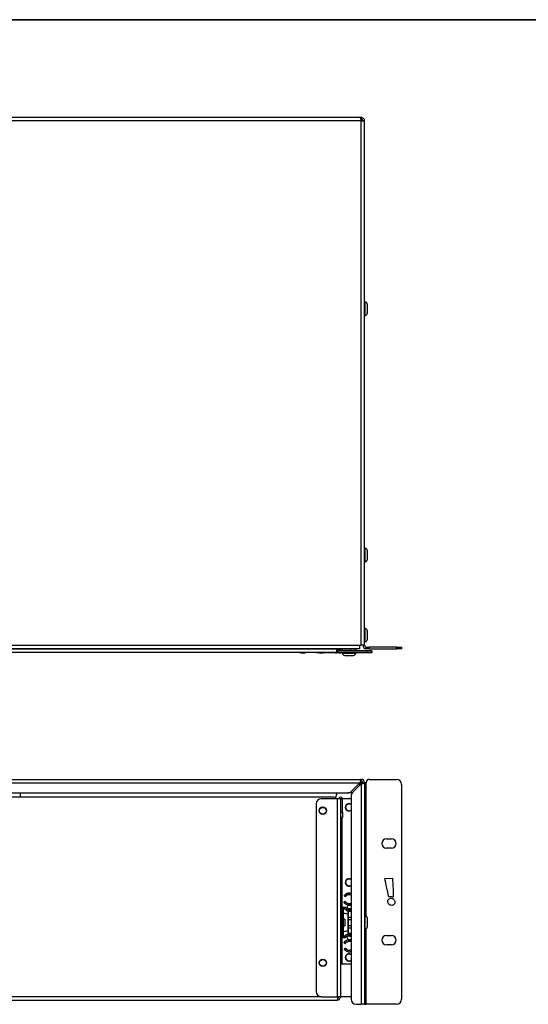
# Model space of a CAD drawing. Units: millimetres. Extents: x 7 to 286, y 8 to 196.
# Drawn here: x 136 to 179, y 112 to 196 of the extents above; entities that cross this region are included whole.
import ezdxf

# ---------------------------------------------------------------- set-up
doc = ezdxf.new("R2010")
doc.units = ezdxf.units.MM

msp = doc.modelspace()

# ---------------------------------------------------------------- linework, layer by layer
at = {"color": 7, "linetype": 'Continuous', "lineweight": 35}
msp.add_line((6.6975, 195.5556), (286.4354, 195.5556), dxfattribs=at)
at = {"color": 7, "linetype": 'Continuous', "lineweight": 25}
for p, q in [((165.015, 187.288), (103.4742, 187.288)), ((165.116, 187.288), (165.015, 187.288)), ((165.116, 187.1452), (165.0823, 187.1452)), ((165.116, 187.288), (165.116, 187.1452)), ((165.116, 187.0023), (103.3732, 187.0023)), ((165.116, 142.7166), (165.116, 187.0023)), ((165.116, 187.0023), (165.4017, 187.0023)), ((165.4017, 142.7166), (165.4017, 187.0023)), ((165.4625, 171.7166), (165.4017, 171.7166)), ((165.4625, 170.5737), (165.4625, 171.7166)), ((165.6446, 170.8002), (165.6446, 171.4902)), ((165.4017, 170.5737), (165.4625, 170.5737)), ((165.4625, 150.9237), (165.4017, 150.9237)), ((165.4625, 149.7809), (165.4625, 150.9237)), ((165.6446, 150.0073), (165.6446, 150.6973)), ((165.4017, 149.7809), (165.4625, 149.7809)), ((165.4625, 144.1452), (165.4017, 144.1452)), ((165.4625, 143.0023), (165.4625, 144.1452)), ((165.6446, 143.2287), (165.6446, 143.9187)), ((103.5017, 142.7166), (164.9875, 142.7166)), ((164.9875, 142.4309), (103.5017, 142.4309)), ((163.0303, 142.4013), (105.4589, 142.4013)), ((136.3446, 142.4309), (136.3446, 142.4013)), ((163.0303, 142.4013), (163.0303, 142.1013)), ((163.0303, 142.2441), (163.116, 142.2441)), ((163.116, 142.2441), (163.116, 142.1013)), ((163.116, 142.2441), (163.1293, 142.2441)), ((163.1293, 142.2441), (163.1293, 142.1013)), ((165.6017, 142.2441), (163.1293, 142.2441)), ((163.2303, 142.3452), (163.2303, 142.4309)), ((163.3446, 142.3452), (163.2303, 142.3452)), ((163.516, 142.288), (163.516, 142.4309)), ((164.2303, 142.288), (163.516, 142.288)), ((163.6601, 142.288), (163.6589, 142.287)), ((163.6589, 142.287), (163.6589, 142.2441)), ((163.6589, 142.287), (164.5125, 142.287)), ((164.2303, 142.288), (164.2303, 142.4309)), ((164.6589, 142.288), (164.2303, 142.288)), ((164.5125, 142.287), (164.516, 142.287)), ((164.516, 142.287), (164.5148, 142.288)), ((164.516, 142.2441), (164.516, 142.287)), ((164.6589, 142.4309), (164.6589, 142.288)), ((164.9875, 142.7166), (165.116, 142.7166)), ((164.9875, 142.7166), (164.9875, 142.4309)), ((165.4017, 142.7166), (165.116, 142.7166)), ((165.4017, 143.0023), (165.4625, 143.0023)), ((165.5446, 142.4309), (165.5446, 142.5737)), ((165.5446, 142.5737), (165.8017, 142.5737)), ((165.8017, 142.4309), (165.5446, 142.4309)), ((165.6017, 142.2441), (165.6017, 142.1013)), ((166.0303, 142.2441), (165.6017, 142.2441)), ((165.8017, 142.5737), (165.8017, 142.4309)), ((168.1017, 142.5737), (165.8017, 142.5737)), ((165.8017, 142.4309), (168.1017, 142.4309)), ((166.0303, 142.2441), (166.0303, 142.1013)), ((168.1017, 142.4309), (168.1017, 142.5737)), ((168.1017, 142.5737), (168.5303, 142.5737)), ((168.5303, 142.4309), (168.1017, 142.4309)), ((168.5303, 142.5737), (168.5303, 142.4309)), ((163.0303, 142.1013), (105.4589, 142.1013)), ((159.2721, 142.087), (159.2721, 142.1013)), ((159.3023, 142.0841), (159.3023, 142.087)), ((159.9384, 142.087), (159.9384, 142.1013)), ((159.9626, 142.087), (159.9597, 142.087)), ((159.9686, 142.087), (159.9686, 142.1013)), ((159.9879, 142.087), (159.9879, 142.1013)), ((160.0346, 142.087), (160.0129, 142.087)), ((160.0346, 142.087), (160.0346, 142.1013)), ((160.2916, 142.087), (160.0346, 142.087)), ((160.039, 142.0841), (160.039, 142.087)), ((160.039, 142.0841), (160.0989, 142.0841)), ((160.0989, 142.0841), (160.0989, 142.087)), ((160.0989, 142.0841), (160.3717, 142.0841)), ((160.2916, 142.087), (160.2916, 142.1013)), ((161.3414, 142.087), (161.3414, 142.1013)), ((163.0303, 142.1013), (161.3414, 142.1013)), ((163.0303, 142.087), (161.3414, 142.087)), ((161.5956, 142.0841), (161.5956, 142.087)), ((161.5956, 142.0841), (161.6057, 142.0841)), ((161.6057, 142.0841), (161.6057, 142.087)), ((161.6057, 142.0841), (161.6674, 142.0841)), ((161.6674, 142.0841), (161.6674, 142.087)), ((161.6674, 142.0841), (161.6809, 142.0841)), ((161.6809, 142.0841), (161.6809, 142.087)), ((161.6809, 142.0841), (161.843, 142.0841)), ((161.843, 142.0841), (161.843, 142.087)), ((161.843, 142.0841), (161.9077, 142.0841)), ((161.9077, 142.0841), (161.9077, 142.087)), ((161.9158, 142.0841), (161.9158, 142.087)), ((161.9554, 142.0841), (161.9554, 142.087)), ((161.9592, 142.0841), (161.9592, 142.087)), ((162.211, 142.0841), (162.211, 142.087)), ((162.365, 142.0841), (162.365, 142.087)), ((162.4243, 142.0841), (162.4243, 142.087)), ((162.4483, 142.0841), (162.4483, 142.087)), ((162.4977, 142.0841), (162.4977, 142.087)), ((162.5773, 142.0841), (162.5773, 142.087)), ((162.6875, 142.0841), (162.6875, 142.087)), ((162.8406, 142.0841), (162.8406, 142.087)), ((162.929, 142.0841), (162.929, 142.087)), ((162.929, 142.0841), (162.9557, 142.0841)), ((162.9557, 142.0841), (162.9557, 142.087)), ((162.9557, 142.0841), (163.0264, 142.0841)), ((163.0303, 142.087), (163.0303, 142.1013)), ((163.0303, 142.1013), (163.116, 142.1013)), ((163.0554, 142.087), (163.0554, 142.1013)), ((163.116, 142.087), (163.116, 142.1013)), ((165.6017, 142.1013), (163.116, 142.1013)), ((163.116, 142.1013), (163.1293, 142.1013)), ((165.6017, 142.087), (163.116, 142.087)), ((163.1194, 142.0841), (163.1194, 142.087)), ((165.6017, 142.1013), (163.1293, 142.1013)), ((163.1302, 142.0841), (163.1302, 142.087)), ((163.1395, 142.0841), (163.1464, 142.0841)), ((163.1974, 142.0841), (163.1974, 142.087)), ((163.2412, 142.0841), (163.2445, 142.0841)), ((163.2568, 142.0841), (163.4064, 142.0841)), ((163.4064, 142.0841), (163.4064, 142.087)), ((163.4166, 142.0841), (163.4166, 142.087)), ((163.4166, 142.0841), (163.4381, 142.0841)), ((163.446, 142.0841), (163.446, 142.087)), ((163.5019, 142.0841), (163.5019, 142.087)), ((163.516, 142.087), (163.516, 142.0406)), ((163.516, 142.0406), (164.6542, 142.0406)), ((163.7425, 141.8584), (164.4296, 141.8584)), ((164.4296, 141.8584), (164.4325, 141.8584)), ((164.6542, 142.0406), (164.6589, 142.0406)), ((164.6589, 142.0406), (164.6589, 142.087)), ((164.6724, 142.0841), (164.6724, 142.087)), ((165.6017, 142.087), (165.6017, 142.1013)), ((166.0303, 142.1013), (165.6017, 142.1013)), ((165.9048, 142.087), (165.9048, 142.1013)), ((166.0303, 142.087), (166.0303, 142.1013)), ((103.3732, 131.3983), (165.116, 131.3983)), ((165.116, 131.2554), (165.116, 131.3983)), ((165.8017, 131.3983), (168.1017, 131.3983)), ((103.4742, 131.1125), (165.015, 131.1125)), ((165.015, 131.1125), (164.2834, 130.3809)), ((164.3844, 130.2799), (165.116, 131.0115)), ((164.9874, 131.085), (164.9874, 130.883)), ((165.0182, 131.1197), (165.2587, 131.1197)), ((165.116, 131.0115), (165.116, 112.3983)), ((165.2589, 131.1125), (165.4017, 131.1125)), ((165.4016, 131.1197), (165.5446, 131.1197)), ((165.4017, 131.1125), (165.4017, 112.3983)), ((165.5446, 131.1125), (165.4017, 131.1125)), ((165.5446, 131.1411), (165.5446, 131.1125)), ((168.5303, 130.9697), (168.5303, 112.8268)), ((104.5088, 130.2554), (163.9803, 130.2554)), ((162.7007, 129.8983), (105.7885, 129.8983)), ((136.3375, 129.8983), (136.3375, 130.2125)), ((163.0874, 129.7483), (161.7303, 129.7483)), ((163.0303, 130.2554), (163.0303, 130.1125)), ((163.0874, 129.7483), (163.0874, 113.0411)), ((163.3732, 129.7483), (163.0874, 129.7483)), ((163.3732, 129.7483), (163.3732, 113.0411)), ((163.3732, 129.7483), (163.3874, 129.7483)), ((163.3874, 129.7483), (163.5303, 129.7483)), ((163.3874, 128.6125), (163.3874, 129.7483)), ((163.5303, 128.6125), (163.5303, 129.7483)), ((164.2303, 129.7483), (163.5303, 129.7483)), ((164.3617, 130.2554), (163.9803, 130.2554)), ((164.2589, 129.7473), (164.2303, 129.7483)), ((164.2589, 129.9769), (164.2589, 112.8268)), ((161.3017, 129.3197), (161.3017, 113.4697)), ((163.3874, 128.6125), (163.5303, 128.6125)), ((163.3874, 128.184), (163.3874, 128.6125)), ((163.5303, 128.184), (163.3874, 128.184)), ((163.5303, 128.6125), (163.5303, 128.184)), ((167.2446, 126.3733), (167.6732, 126.3733)), ((167.6732, 125.5875), (167.2446, 125.5875)), ((167.1152, 123.0201), (167.7591, 123.0441)), ((163.7077, 121.5975), (163.6972, 121.5877)), ((163.775, 121.504), (163.6972, 121.5877)), ((163.7077, 121.5975), (163.7854, 121.5137)), ((163.6017, 120.584), (163.6017, 120.5983)), ((163.6017, 120.5983), (163.7946, 120.5983)), ((163.7946, 120.584), (163.6017, 120.584)), ((163.6591, 121.0174), (163.7479, 121.0894)), ((163.7569, 121.0783), (163.6681, 121.0063)), ((163.7569, 121.0783), (163.7678, 121.0875)), ((163.7946, 120.584), (163.7946, 120.5983)), ((164.0838, 120.7574), (164.2589, 120.7653)), ((163.4589, 120.4411), (163.4446, 120.4411)), ((163.4446, 120.0411), (163.4446, 120.4411)), ((163.4589, 120.0411), (163.4446, 120.0411)), ((163.4446, 119.884), (163.4446, 120.0411)), ((163.4589, 119.884), (163.4446, 119.884)), ((163.4446, 118.7411), (163.4446, 119.884)), ((163.4589, 120.4411), (163.4589, 120.0411)), ((163.4589, 120.0411), (163.5732, 120.0411)), ((163.4589, 120.0411), (163.4589, 120.0268)), ((163.5732, 120.0268), (163.4589, 120.0268)), ((163.4589, 120.0268), (163.4589, 119.884)), ((163.5732, 119.884), (163.4589, 119.884)), ((163.4589, 119.884), (163.4589, 118.7411)), ((163.5732, 120.0411), (163.5732, 120.4411)), ((163.5874, 120.4411), (163.5732, 120.4411)), ((163.5732, 120.0411), (163.5732, 120.0268)), ((163.5874, 120.0411), (163.5732, 120.0411)), ((163.5732, 119.884), (163.5732, 120.0268)), ((163.5874, 119.884), (163.5732, 119.884)), ((163.5732, 118.7411), (163.5732, 119.884)), ((163.5874, 120.4411), (163.5874, 120.0411)), ((163.5874, 120.0983), (164.0303, 120.026)), ((163.5874, 120.0411), (163.5874, 119.884)), ((163.5874, 119.884), (163.5874, 118.7411)), ((163.6017, 120.4697), (163.7397, 120.4697)), ((163.6017, 120.4554), (163.6017, 120.4697)), ((163.7332, 120.4554), (163.6017, 120.4554)), ((164.0303, 120.1754), (164.0446, 120.1792)), ((164.0303, 118.4497), (164.0303, 120.1754)), ((164.0446, 120.4554), (164.2589, 120.4554)), ((164.0446, 120.4041), (164.0446, 120.4554)), ((164.0446, 119.7553), (164.0446, 120.258)), ((164.0446, 119.562), (164.0446, 119.7553)), ((165.4624, 119.884), (165.4017, 119.884)), ((165.4624, 119.3125), (165.4624, 119.884)), ((163.416, 119.7411), (163.3732, 119.7411)), ((163.4446, 119.7054), (163.416, 119.7411)), ((163.416, 119.7411), (163.416, 118.884)), ((163.416, 118.884), (163.4446, 118.9197)), ((163.7446, 119.5983), (163.5874, 119.5983)), ((163.5874, 119.0268), (163.7446, 119.0268)), ((163.7446, 119.5983), (163.7446, 119.0268)), ((164.0446, 119.063), (164.0446, 119.562)), ((164.0446, 118.8698), (164.0446, 119.063)), ((165.4624, 118.7411), (165.4624, 119.3125)), ((165.6446, 119.3125), (165.6446, 119.6575)), ((165.6446, 118.9675), (165.6446, 119.3125)), ((163.3732, 118.884), (163.416, 118.884)), ((163.4589, 118.7411), (163.4446, 118.7411)), ((163.4446, 118.584), (163.4446, 118.7411)), ((163.4446, 118.584), (163.4589, 118.584)), ((163.4446, 118.184), (163.4446, 118.584)), ((163.4446, 118.184), (163.4589, 118.184)), ((163.4589, 118.7411), (163.4589, 118.5983)), ((163.5732, 118.7411), (163.4589, 118.7411)), ((163.4589, 118.5983), (163.4589, 118.584)), ((163.4589, 118.5983), (163.5732, 118.5983)), ((163.5732, 118.584), (163.4589, 118.584)), ((163.4589, 118.584), (163.4589, 118.184)), ((163.5732, 118.5983), (163.5732, 118.7411)), ((163.5874, 118.7411), (163.5732, 118.7411)), ((163.5732, 118.5983), (163.5732, 118.584)), ((163.5732, 118.184), (163.5732, 118.584)), ((163.5732, 118.584), (163.5874, 118.584)), ((163.5732, 118.184), (163.5874, 118.184)), ((163.5874, 118.7411), (163.5874, 118.584)), ((164.0303, 118.5991), (163.5874, 118.5268)), ((163.5874, 118.584), (163.5874, 118.184)), ((163.6017, 118.1554), (163.6017, 118.1697)), ((163.6017, 118.1697), (163.7332, 118.1697)), ((163.7397, 118.1554), (163.6017, 118.1554)), ((164.0446, 118.4459), (164.0303, 118.4497)), ((164.0446, 118.3696), (164.0446, 118.8698)), ((164.0446, 118.1697), (164.0446, 118.2258)), ((164.0446, 118.1697), (164.2589, 118.1697)), ((165.4017, 118.7411), (165.4624, 118.7411)), ((167.2446, 118.209), (167.6732, 118.209)), ((163.6017, 118.0411), (163.7946, 118.0411)), ((163.6017, 118.0268), (163.6017, 118.0411)), ((163.7946, 118.0268), (163.6017, 118.0268)), ((163.7479, 117.5357), (163.6591, 117.6076)), ((163.6681, 117.6187), (163.7569, 117.5468)), ((163.7946, 118.0268), (163.7946, 118.0411)), ((164.2589, 117.8481), (164.0838, 117.8677)), ((167.6732, 117.4233), (167.2446, 117.4233)), ((163.6972, 117.0373), (163.775, 117.1211)), ((163.7854, 117.1114), (163.7077, 117.0276)), ((163.3732, 115.8125), (163.516, 115.8125)), ((163.516, 115.8125), (164.2303, 115.8125)), ((164.2303, 115.8125), (164.2589, 115.8135)), ((105.4017, 112.7554), (163.0874, 112.7554)), ((161.7303, 113.0411), (163.0874, 113.0411)), ((163.3732, 113.0411), (163.0874, 113.0411)), ((164.2589, 113.0411), (163.3732, 113.0411)), ((164.6875, 112.3983), (165.116, 112.3983)), ((165.4017, 112.3983), (165.116, 112.3983)), ((165.4017, 112.3983), (165.5446, 112.3983)), ((168.1017, 112.3983), (165.5446, 112.3983))]:
    msp.add_line(p, q, dxfattribs=at)
at = {"color": 8, "linetype": 'Continuous', "lineweight": 25}
for p, q in [((136.3303, 142.4013), (136.3303, 142.4309)), ((163.0303, 142.387), (163.0875, 142.387)), ((163.0875, 142.387), (163.0875, 142.4309)), ((165.5446, 119.8482), (165.5446, 131.1125)), ((163.516, 120.5728), (163.516, 128.184)), ((164.0303, 120.0115), (163.5874, 120.0838)), ((164.0446, 119.7553), (164.2589, 119.7553)), ((164.0446, 119.562), (164.2589, 119.562)), ((164.0446, 119.063), (164.2589, 119.063)), ((163.5874, 118.5413), (164.0303, 118.6136)), ((164.0446, 118.8698), (164.2589, 118.8698)), ((165.5446, 112.3983), (165.5446, 118.7769)), ((163.516, 115.8125), (163.516, 118.0523)), ((161.7303, 113.0411), (106.7589, 113.0411))]:
    msp.add_line(p, q, dxfattribs=at)
at = {"color": 7, "linetype": 'Continuous', "lineweight": 25, "flags": 128}
for points in [[(163.7077, 121.5975), (163.7058, 121.5995), (163.704, 121.6015), (163.7023, 121.6033), (163.7009, 121.6049), (163.6997, 121.6062), (163.6988, 121.6072), (163.6982, 121.6078), (163.698, 121.608)], [(163.775, 121.504), (163.7752, 121.5042), (163.7758, 121.5047), (163.7767, 121.5056), (163.778, 121.5068), (163.7796, 121.5083), (163.7814, 121.51), (163.7834, 121.5118), (163.7854, 121.5137)], [(163.795, 121.5031), (163.7949, 121.5033), (163.7943, 121.5039), (163.7934, 121.5049), (163.7922, 121.5062), (163.7908, 121.5078), (163.7891, 121.5096), (163.7873, 121.5116), (163.7854, 121.5137)], [(163.6572, 120.9971), (163.6574, 120.9973), (163.658, 120.9978), (163.659, 120.9987), (163.6603, 120.9998), (163.662, 121.0012), (163.6639, 121.0028), (163.6659, 121.0045), (163.6681, 121.0063)], [(163.6591, 121.0174), (163.6592, 121.0172), (163.6598, 121.0166), (163.6606, 121.0156), (163.6617, 121.0142), (163.6631, 121.0125), (163.6646, 121.0106), (163.6663, 121.0085), (163.6681, 121.0063)], [(163.7479, 121.0894), (163.7481, 121.0892), (163.7486, 121.0885), (163.7494, 121.0875), (163.7505, 121.0861), (163.7519, 121.0844), (163.7535, 121.0825), (163.7551, 121.0804), (163.7569, 121.0783)], [(163.7946, 120.584), (163.7968, 120.5857), (163.799, 120.5873), (163.8009, 120.5888), (163.8027, 120.5901), (163.8041, 120.5912), (163.8051, 120.592), (163.8058, 120.5924), (163.806, 120.5926)], [(163.6681, 117.6187), (163.6659, 117.6205), (163.6639, 117.6223), (163.662, 117.6239), (163.6603, 117.6253), (163.659, 117.6264), (163.658, 117.6273), (163.6574, 117.6278), (163.6572, 117.628)], [(163.6681, 117.6187), (163.6663, 117.6166), (163.6646, 117.6145), (163.6631, 117.6126), (163.6617, 117.6109), (163.6606, 117.6095), (163.6598, 117.6085), (163.6592, 117.6079), (163.6591, 117.6076)], [(163.7569, 117.5468), (163.7551, 117.5446), (163.7535, 117.5426), (163.7519, 117.5406), (163.7505, 117.539), (163.7494, 117.5376), (163.7486, 117.5366), (163.7481, 117.5359), (163.7479, 117.5357)], [(163.7569, 117.5468), (163.759, 117.545), (163.7611, 117.5433), (163.7629, 117.5417), (163.7646, 117.5403), (163.766, 117.5391), (163.767, 117.5383), (163.7676, 117.5377), (163.7678, 117.5376)], [(163.806, 118.0325), (163.8058, 118.0326), (163.8051, 118.0331), (163.8041, 118.0339), (163.8027, 118.035), (163.8009, 118.0363), (163.799, 118.0378), (163.7968, 118.0394), (163.7946, 118.0411)], [(163.7077, 117.0276), (163.7056, 117.0295), (163.7037, 117.0313), (163.7019, 117.033), (163.7003, 117.0345), (163.699, 117.0357), (163.698, 117.0366), (163.6974, 117.0372), (163.6972, 117.0373)], [(163.698, 117.0171), (163.6982, 117.0173), (163.6988, 117.0179), (163.6997, 117.0189), (163.7009, 117.0202), (163.7023, 117.0218), (163.704, 117.0236), (163.7058, 117.0256), (163.7077, 117.0276)], [(163.7854, 117.1114), (163.7834, 117.1133), (163.7814, 117.1151), (163.7796, 117.1168), (163.778, 117.1183), (163.7767, 117.1195), (163.7758, 117.1204), (163.7752, 117.1209), (163.775, 117.1211)], [(163.7854, 117.1114), (163.7873, 117.1135), (163.7891, 117.1154), (163.7908, 117.1173), (163.7922, 117.1189), (163.7934, 117.1202), (163.7943, 117.1212), (163.7949, 117.1218), (163.795, 117.122)]]:
    msp.add_lwpolyline(points, dxfattribs=at)
at = {"color": 7, "linetype": 'Continuous', "lineweight": 25}
for centre, radius in [((161.8732, 128.7483), 0.3143), ((161.8732, 128.7483), 0.2857), ((161.8732, 115.8983), 0.3143), ((161.8732, 115.8983), 0.2857)]:
    msp.add_circle(centre, radius, dxfattribs=at)
for centre, radius, start, end in [((165.4128, 171.4902), 0.2318, 0, 77.627539), ((165.4128, 170.8002), 0.2318, 282.372461, 0), ((165.4128, 150.6973), 0.2318, 0, 77.627539), ((165.4128, 150.0073), 0.2318, 282.372461, 0), ((165.4128, 143.9187), 0.2318, 0, 77.627539), ((165.4128, 143.2287), 0.2318, 282.372461, 0), ((163.516, 142.5737), 0.2857, 210, 270), ((165.5446, 142.7166), 0.2857, 180, 270), ((165.5446, 142.7166), 0.1429, 180, 270), ((163.7425, 142.0902), 0.2318, 192.372461, 270), ((164.4325, 142.0902), 0.2318, 270, 347.627539), ((165.116, 131.1125), 0.2857, 0, 90), ((165.8017, 131.1411), 0.2571, 90, 180), ((168.1017, 130.9697), 0.4286, 0, 90), ((165.116, 131.1125), 0.1429, 0, 90), ((136.2946, 130.2125), 0.0429, 0, 90), ((161.7303, 129.3197), 0.4286, 90, 180), ((162.7007, 129.4697), 0.4286, 40.541602, 90), ((162.6017, 130.1125), 0.4286, 319.39152, 0), ((163.3803, 129.7483), 0.15, 0, 180), ((163.3803, 129.7483), 0.00714, 0, 180), ((163.9803, 130.684), 0.4286, 270, 315), ((164.6875, 129.9769), 0.4286, 135, 180), ((164.0875, 129.034), 0.3143, 56.944269, 303.055731), ((164.0875, 129.034), 0.2857, 157.477326, 306.869898), ((164.0875, 129.034), 0.2857, 53.130102, 157.477326), ((167.2446, 125.9804), 0.3929, 90, 270), ((167.6732, 125.9804), 0.3929, 270, 90), ((164.0875, 122.6947), 0.3143, 56.944269, 303.055731), ((164.0875, 122.6947), 0.2857, 157.477326, 306.869898), ((164.0875, 122.6947), 0.2857, 53.130102, 157.477326), ((163.7077, 121.5975), 0.0143, 132.382646, 222.862405), ((163.7854, 121.5137), 0.0143, 222.862405, 312.325693), ((163.6017, 120.4411), 0.1571, 90, 180), ((163.6017, 120.4411), 0.1429, 90, 180), ((163.6681, 121.0063), 0.0143, 129, 220.196694), ((163.7569, 121.0783), 0.0143, 40.323782, 129), ((163.7946, 120.584), 0.0143, 37.237424, 90), ((164.0708, 120.605), 0.153, 85.104183, 260.140941), ((163.4589, 120.0411), 0.0143, 180, 270), ((163.6017, 120.4411), 0.0286, 90, 180), ((163.5732, 120.0411), 0.0143, 270, 0), ((163.6017, 120.4411), 0.0143, 90, 180), ((164.5303, 118.0483), 2.4454, 96.372743, 100.519868), ((165.4128, 119.6575), 0.2318, 0, 77.627539), ((165.4128, 118.9675), 0.2318, 282.372461, 0), ((163.4589, 118.584), 0.0143, 90, 180), ((163.6017, 118.184), 0.1571, 180, 270), ((163.6017, 118.184), 0.1429, 180, 270), ((163.5732, 118.584), 0.0143, 0, 90), ((163.6017, 118.184), 0.0286, 180, 270), ((163.6017, 118.184), 0.0143, 180, 270), ((164.0708, 118.0201), 0.153, 99.859059, 274.895817), ((164.5303, 120.5768), 2.4454, 259.480132, 263.627257), ((167.2446, 117.8161), 0.3929, 90, 270), ((167.6732, 117.8161), 0.3929, 270, 90), ((163.6681, 117.6187), 0.0143, 139.803306, 231), ((163.7569, 117.5468), 0.0143, 231, 319.676218), ((163.7946, 118.0411), 0.0143, 270, 322.762576), ((163.7077, 117.0276), 0.0143, 137.137595, 227.617354), ((164.0875, 116.3554), 0.3143, 56.944269, 303.055731), ((163.7854, 117.1114), 0.0143, 47.674307, 137.137595), ((164.0875, 116.3554), 0.2857, 157.477326, 306.869898), ((164.0875, 116.3554), 0.2857, 53.130102, 157.477326), ((161.7303, 113.4697), 0.4286, 180, 270), ((164.6875, 112.8268), 0.4286, 180, 270), ((168.1017, 112.8268), 0.4286, 270, 0)]:
    msp.add_arc(centre, radius, start, end, dxfattribs=at)
for points, knots in [([(165.015, 187.288), (165.0224, 187.2847), (165.0372, 187.2781), (165.0595, 187.2264), (165.0817, 187.1506), (165.1006, 187.0708), (165.112, 187.0201), (165.116, 187.0023)], [0, 0, 0, 0, 0.2200758, 0.4401729, 0.6602683, 0.8803702, 1, 1, 1, 1]), ([(165.4017, 187.0023), (165.3984, 187.0352), (165.3918, 187.1011), (165.3401, 187.1883), (165.2643, 187.253), (165.1845, 187.2842), (165.1339, 187.287), (165.116, 187.288)], [0, 0, 0, 0, 0.2200799, 0.4401738, 0.6602711, 0.8803655, 1, 1, 1, 1]), ([(165.2589, 187.0023), (165.257, 187.0199), (165.2532, 187.0552), (165.2236, 187.101), (165.181, 187.1332), (165.1421, 187.1444), (165.1203, 187.145), (165.116, 187.1452)], [0, 0, 0, 0, 0.2357186, 0.4714508, 0.7070771, 0.942707, 1, 1, 1, 1]), ([(163.0875, 142.387), (163.1062, 142.3835), (163.1436, 142.3765), (163.1908, 142.3661), (163.2239, 142.3556), (163.2282, 142.3486), (163.2303, 142.3452)], [0, 0, 0, 0, 0.2499928, 0.4999987, 0.7499944, 1, 1, 1, 1]), ([(163.1293, 142.2441), (163.1258, 142.2463), (163.1188, 142.2506), (163.1084, 142.2836), (163.0979, 142.3308), (163.0909, 142.3683), (163.0875, 142.387)], [0, 0, 0, 0, 0.2500018, 0.5000075, 0.7500113, 1, 1, 1, 1]), ([(159.9686, 142.087), (159.9636, 142.087), (159.9548, 142.087), (159.9434, 142.087), (159.9384, 142.087)], [0, 0, 0, 0, 0.5599579, 1, 1, 1, 1]), ([(159.9879, 142.087), (159.9851, 142.087), (159.98, 142.087), (159.9721, 142.087), (159.9686, 142.087)], [0, 0, 0, 0, 0.5599474, 1, 1, 1, 1]), ([(163.0554, 142.1013), (163.0475, 142.1013), (163.0333, 142.1013), (163.0312, 142.1013), (163.0303, 142.1013)], [0, 0, 0, 0, 0.5589307, 1, 1, 1, 1]), ([(163.0554, 142.087), (163.0475, 142.087), (163.0333, 142.087), (163.0312, 142.087), (163.0303, 142.087)], [0, 0, 0, 0, 0.5589307, 1, 1, 1, 1]), ([(163.116, 142.1013), (163.1033, 142.1013), (163.0806, 142.1013), (163.0631, 142.1013), (163.0554, 142.1013)], [0, 0, 0, 0, 0.5589686, 1, 1, 1, 1]), ([(163.116, 142.087), (163.1033, 142.087), (163.0806, 142.087), (163.0631, 142.087), (163.0554, 142.087)], [0, 0, 0, 0, 0.5589686, 1, 1, 1, 1]), ([(165.9048, 142.1013), (165.8546, 142.1013), (165.7649, 142.1013), (165.6517, 142.1013), (165.6017, 142.1013)], [0, 0, 0, 0, 0.558882, 1, 1, 1, 1]), ([(165.9048, 142.087), (165.8546, 142.087), (165.7649, 142.087), (165.6517, 142.087), (165.6017, 142.087)], [0, 0, 0, 0, 0.558882, 1, 1, 1, 1]), ([(166.0303, 142.1013), (166.0229, 142.1013), (166.0098, 142.1013), (165.9369, 142.1013), (165.9048, 142.1013)], [0, 0, 0, 0, 0.5588819, 1, 1, 1, 1]), ([(166.0303, 142.087), (166.0229, 142.087), (166.0098, 142.087), (165.9369, 142.087), (165.9048, 142.087)], [0, 0, 0, 0, 0.5588819, 1, 1, 1, 1]), ([(165.116, 131.3983), (165.1086, 131.3949), (165.0938, 131.3883), (165.0715, 131.3366), (165.0493, 131.2608), (165.0304, 131.181), (165.019, 131.1304), (165.015, 131.1125)], [0, 0, 0, 0, 0.2200798, 0.4401729, 0.6602711, 0.8803657, 1, 1, 1, 1]), ([(165.116, 131.2554), (165.1081, 131.2535), (165.0922, 131.2497), (165.0684, 131.2202), (165.0446, 131.1775), (165.0267, 131.1386), (165.0169, 131.1168), (165.015, 131.1125)], [0, 0, 0, 0, 0.2357152, 0.4714485, 0.7070722, 0.9426975, 1, 1, 1, 1]), ([(165.116, 131.0115), (165.1489, 131.0189), (165.2148, 131.0338), (165.302, 131.056), (165.3667, 131.0782), (165.3979, 131.0971), (165.4007, 131.1085), (165.4017, 131.1125)], [0, 0, 0, 0, 0.2200782, 0.4401745, 0.6602701, 0.8803714, 1, 1, 1, 1]), ([(165.116, 131.0115), (165.1337, 131.0195), (165.1689, 131.0353), (165.2147, 131.0592), (165.2469, 131.083), (165.2581, 131.1008), (165.2588, 131.1106), (165.2589, 131.1125)], [0, 0, 0, 0, 0.235725, 0.471444, 0.707069, 0.9427066, 1, 1, 1, 1]), ([(167.4589, 121.4723), (167.3904, 121.7502), (167.2639, 122.2635), (167.162, 122.7823), (167.1152, 123.0201)], [0, 0, 0, 0, 0.54141238, 1, 1, 1, 1]), ([(167.7591, 123.0441), (167.7805, 122.744), (167.8184, 122.2095), (167.8248, 121.6738), (167.8276, 121.439)], [0, 0, 0, 0, 0.5616533, 1, 1, 1, 1]), ([(163.698, 121.608), (163.754, 121.6558), (163.8505, 121.7382), (164.0063, 121.8086), (164.1426, 121.8161), (164.2232, 121.7933), (164.2588, 121.7736), (164.2589, 121.7736)], [0, 0, 0, 0, 0.3531059, 0.6086388, 0.8047317, 0.9994502, 1, 1, 1, 1]), ([(164.2589, 121.7563), (164.2567, 121.7578), (164.2229, 121.7821), (164.1401, 121.8003), (164.0096, 121.7948), (163.8574, 121.7252), (163.7629, 121.6445), (163.7077, 121.5975)], [0, 0, 0, 0, 0.0129997, 0.2031516, 0.394111, 0.6463128, 1, 1, 1, 1]), ([(163.7854, 121.5137), (163.8366, 121.5575), (163.9162, 121.6258), (164.0375, 121.6809), (164.1285, 121.6862), (164.2024, 121.6634), (164.2408, 121.6325), (164.2589, 121.6181)], [0, 0, 0, 0, 0.3738769, 0.5816987, 0.7273258, 0.8720343, 1, 1, 1, 1]), ([(164.2589, 121.6007), (164.2389, 121.6169), (164.1998, 121.6487), (164.1268, 121.6718), (164.0404, 121.6666), (163.9729, 121.6354), (163.886, 121.5819), (163.8358, 121.5384), (163.795, 121.5031)], [0, 0, 0, 0, 0.1446639, 0.2833514, 0.4219281, 0.6252255, 0.6962233, 1, 1, 1, 1]), ([(167.642, 121.4836), (167.6112, 121.4834), (167.5499, 121.483), (167.4891, 121.4758), (167.4589, 121.4723)], [0, 0, 0, 0, 0.502919, 1, 1, 1, 1]), ([(167.8276, 121.439), (167.7899, 121.451), (167.729, 121.4703), (167.6659, 121.4799), (167.642, 121.4836)], [0, 0, 0, 0, 0.6201439, 1, 1, 1, 1]), ([(164.2589, 120.7902), (164.2315, 120.7815), (164.1887, 120.7679), (164.0758, 120.7698), (163.924, 120.7938), (163.7632, 120.8839), (163.6869, 120.9654), (163.6572, 120.9971)], [0, 0, 0, 0, 0.1272788, 0.1985447, 0.5019851, 0.8061208, 1, 1, 1, 1]), ([(163.6681, 121.0063), (163.6972, 120.9753), (163.7718, 120.8956), (163.9289, 120.8075), (164.0773, 120.784), (164.1886, 120.7822), (164.2313, 120.7959), (164.2589, 120.8047)], [0, 0, 0, 0, 0.19348666, 0.49595842, 0.79816677, 0.86927211, 1, 1, 1, 1]), ([(164.2589, 120.9171), (164.2372, 120.9106), (164.1609, 120.8874), (164.0209, 120.9034), (163.8666, 120.9659), (163.7916, 121.0427), (163.7569, 121.0783)], [0, 0, 0, 0, 0.1215511, 0.4273186, 0.7345085, 1, 1, 1, 1]), ([(163.7678, 121.0875), (163.8016, 121.0528), (163.8744, 120.9782), (164.0244, 120.9174), (164.1616, 120.9021), (164.2368, 120.925), (164.2589, 120.9317)], [0, 0, 0, 0, 0.26427065, 0.56894967, 0.8732779, 1, 1, 1, 1]), ([(164.2589, 120.4113), (164.2447, 120.4022), (164.2041, 120.3762), (164.1216, 120.3644), (164.0225, 120.3831), (163.904, 120.4529), (163.8377, 120.5324), (163.7946, 120.584)], [0, 0, 0, 0, 0.0915735, 0.2621616, 0.4385954, 0.6351876, 1, 1, 1, 1]), ([(163.806, 120.5926), (163.8482, 120.542), (163.9127, 120.4646), (164.0273, 120.3969), (164.1217, 120.3788), (164.2025, 120.3909), (164.2432, 120.4173), (164.2589, 120.4275)], [0, 0, 0, 0, 0.365884, 0.5594586, 0.7304942, 0.8958277, 1, 1, 1, 1]), ([(167.3662, 121.0545), (167.3653, 121.0845), (167.3637, 121.1427), (167.3948, 121.2242), (167.4497, 121.2938), (167.5322, 121.3464), (167.5998, 121.3531), (167.6346, 121.3566)], [0, 0, 0, 0, 0.1957356, 0.3796232, 0.5589142, 0.7724927, 1, 1, 1, 1]), ([(167.702, 120.7524), (167.6561, 120.7585), (167.5643, 120.7707), (167.4597, 120.8506), (167.3893, 120.9475), (167.3739, 121.0187), (167.3662, 121.0545)], [0, 0, 0, 0, 0.2794719, 0.55830684, 0.77828624, 1, 1, 1, 1]), ([(167.6346, 121.3566), (167.6805, 121.3505), (167.7723, 121.3383), (167.8769, 121.2584), (167.9473, 121.1614), (167.9627, 121.0902), (167.9705, 121.0545)], [0, 0, 0, 0, 0.2794659, 0.5583058, 0.7782984, 1, 1, 1, 1]), ([(167.9705, 121.0545), (167.9713, 121.0245), (167.9729, 120.9662), (167.9419, 120.8847), (167.8869, 120.8152), (167.8044, 120.7626), (167.7368, 120.7558), (167.702, 120.7524)], [0, 0, 0, 0, 0.1957649, 0.3796615, 0.5589429, 0.7725032, 1, 1, 1, 1]), ([(163.7332, 120.4554), (163.7332, 120.4555), (163.7334, 120.4558), (163.7343, 120.4579), (163.7358, 120.4611), (163.7376, 120.4651), (163.739, 120.4681), (163.7397, 120.4696), (163.7397, 120.4697)], [0, 0, 0, 0, 0.190418, 0.380567, 0.5779887, 0.7926306, 0.9860574, 1, 1, 1, 1]), ([(164.2589, 120.2711), (164.2441, 120.2639), (164.2113, 120.248), (164.1293, 120.2381), (164.0182, 120.2474), (163.8666, 120.3167), (163.7842, 120.4024), (163.7332, 120.4554)], [0, 0, 0, 0, 0.0820966, 0.1816646, 0.4090448, 0.6341519, 1, 1, 1, 1]), ([(163.7397, 120.4697), (163.7413, 120.4679), (163.7891, 120.4119), (163.8755, 120.3296), (164.0215, 120.2614), (164.1292, 120.2524), (164.2098, 120.2624), (164.243, 120.2786), (164.2589, 120.2864)], [0, 0, 0, 0, 0.0120551, 0.3729755, 0.593166, 0.814245, 0.9110676, 1, 1, 1, 1]), ([(163.7332, 118.1697), (163.7332, 118.1697), (163.7847, 118.2213), (163.8665, 118.3088), (164.0182, 118.3776), (164.1275, 118.387), (164.2093, 118.3772), (164.2423, 118.3616), (164.2589, 118.3537)], [0, 0, 0, 0, 0.0000151, 0.3658235, 0.5909154, 0.8182804, 0.9084395, 1, 1, 1, 1]), ([(163.7397, 118.1554), (163.7397, 118.1555), (163.739, 118.157), (163.7376, 118.16), (163.7358, 118.164), (163.7343, 118.1671), (163.7334, 118.1693), (163.7332, 118.1695), (163.7332, 118.1697)], [0, 0, 0, 0, 0.0139452, 0.2073717, 0.4220109, 0.6194323, 0.8095823, 1, 1, 1, 1]), ([(164.2589, 118.3385), (164.2413, 118.3469), (164.2079, 118.3628), (164.1274, 118.3727), (164.0217, 118.3635), (163.8724, 118.2951), (163.7909, 118.2093), (163.7397, 118.1554)], [0, 0, 0, 0, 0.0981145, 0.1857875, 0.4068866, 0.6270972, 1, 1, 1, 1]), ([(163.7946, 118.0411), (163.8352, 118.0899), (163.9019, 118.1701), (164.02, 118.2417), (164.1238, 118.2608), (164.2049, 118.2484), (164.2457, 118.2231), (164.2589, 118.2149)], [0, 0, 0, 0, 0.3453909, 0.567827, 0.7385754, 0.9151713, 1, 1, 1, 1]), ([(164.2589, 118.1987), (164.2441, 118.208), (164.2032, 118.2336), (164.1238, 118.2464), (164.0247, 118.228), (163.9533, 118.1839), (163.8761, 118.1185), (163.8368, 118.0702), (163.806, 118.0325)], [0, 0, 0, 0, 0.0974763, 0.2685889, 0.4340008, 0.6530365, 0.7284855, 1, 1, 1, 1]), ([(163.6572, 117.628), (163.6932, 117.6658), (163.779, 117.7558), (163.9595, 117.8425), (164.1329, 117.8634), (164.2313, 117.8493), (164.2589, 117.8453)], [0, 0, 0, 0, 0.2329477, 0.5549364, 0.8750806, 1, 1, 1, 1]), ([(164.2589, 117.831), (164.2311, 117.835), (164.134, 117.8489), (163.9637, 117.8286), (163.7872, 117.7438), (163.7033, 117.6558), (163.6681, 117.6187)], [0, 0, 0, 0, 0.128309, 0.4473752, 0.7675958, 1, 1, 1, 1]), ([(163.7569, 117.5468), (163.7916, 117.5824), (163.8666, 117.6592), (164.021, 117.7218), (164.1607, 117.7371), (164.2372, 117.715), (164.2589, 117.7087)], [0, 0, 0, 0, 0.2655789, 0.5728697, 0.8787378, 1, 1, 1, 1]), ([(164.2589, 117.6941), (164.2368, 117.7006), (164.1614, 117.7225), (164.0241, 117.7081), (163.9094, 117.6598), (163.8255, 117.599), (163.7925, 117.5639), (163.7678, 117.5376)], [0, 0, 0, 0, 0.12635959, 0.43064212, 0.73527538, 0.8020497, 1, 1, 1, 1]), ([(164.2589, 116.8515), (164.2588, 116.8515), (164.2255, 116.8282), (164.1416, 116.8107), (164.0066, 116.8158), (163.9078, 116.8615), (163.8121, 116.9214), (163.7539, 116.9669), (163.7081, 117.008), (163.698, 117.0171)], [0, 0, 0, 0, 0.0005875, 0.1952137, 0.3912137, 0.6466256, 0.7041352, 0.9347197, 1, 1, 1, 1]), ([(163.7077, 117.0276), (163.7629, 116.9805), (163.8574, 116.8999), (164.0096, 116.8303), (164.1401, 116.8247), (164.2229, 116.843), (164.2567, 116.8672), (164.2589, 116.8688)], [0, 0, 0, 0, 0.3536871, 0.605889, 0.7968484, 0.9870003, 1, 1, 1, 1]), ([(164.2589, 117.007), (164.2408, 116.9925), (164.2024, 116.9617), (164.1285, 116.9389), (164.0375, 116.9442), (163.9162, 116.9993), (163.8366, 117.0675), (163.7854, 117.1114)], [0, 0, 0, 0, 0.1279657, 0.2726743, 0.4183013, 0.6261232, 1, 1, 1, 1]), ([(163.795, 117.122), (163.8454, 117.0787), (163.9232, 117.012), (164.0403, 116.9587), (164.1271, 116.9528), (164.1898, 116.9751), (164.2332, 116.9991), (164.2524, 117.015), (164.2589, 117.0204)], [0, 0, 0, 0, 0.3759687, 0.5801334, 0.7193014, 0.8585806, 0.9522021, 1, 1, 1, 1]), ([(163.1293, 113.0411), (163.1258, 113.0037), (163.1188, 112.9288), (163.1084, 112.8344), (163.0979, 112.7683), (163.0909, 112.7597), (163.0874, 112.7554)], [0, 0, 0, 0, 0.25000225, 0.50000044, 0.75000355, 1, 1, 1, 1]), ([(163.0874, 112.7554), (163.1249, 112.7597), (163.1998, 112.7683), (163.2942, 112.8344), (163.3603, 112.9288), (163.3689, 113.0037), (163.3732, 113.0411)], [0, 0, 0, 0, 0.2500002, 0.5000023, 0.7499996, 1, 1, 1, 1]), ([(163.1157, 112.9039), (163.1247, 112.9051), (163.1522, 112.9091), (163.1907, 112.9382), (163.2239, 112.9848), (163.2282, 113.0224), (163.2303, 113.0411)], [0, 0, 0, 0, 0.13881599, 0.42587931, 0.71293897, 1, 1, 1, 1])]:
    msp.add_open_spline(points, degree=3, knots=knots, dxfattribs=at)

doc.saveas('drawing.dxf')
